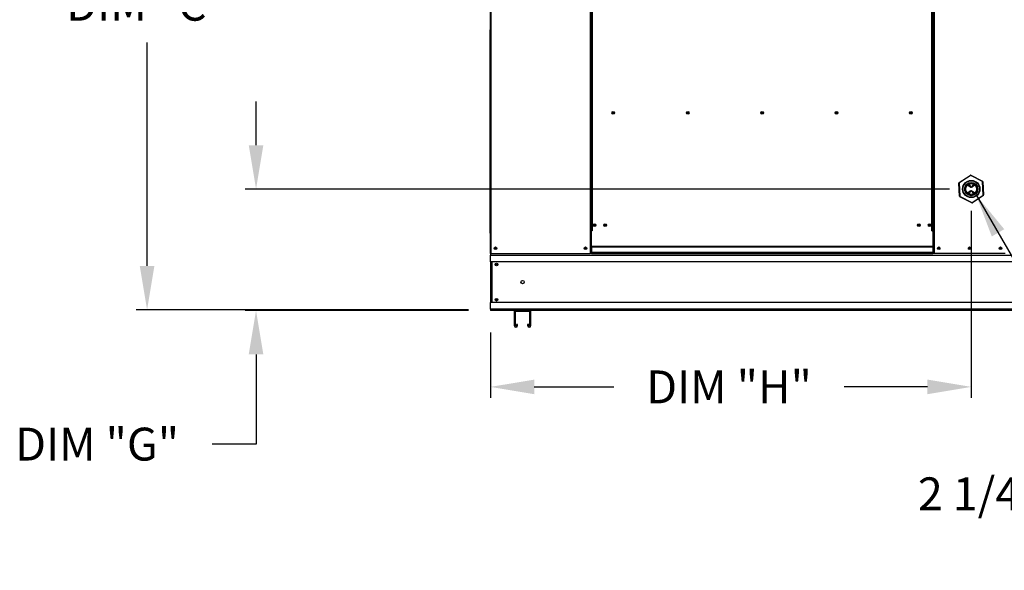
# Model space of a CAD drawing. Units: inches. Extents: x 295 to 532, y 28 to 181.
# Drawn here: x 463 to 508, y 81 to 106 of the extents above; entities that cross this region are included whole.
import ezdxf

# ---------------------------------------------------------------- set-up
doc = ezdxf.new("R2010")
doc.units = ezdxf.units.IN
doc.header["$LTSCALE"] = 4
doc.header["$MEASUREMENT"] = 0
doc.dimstyles.get("Standard").update_dxf_attribs({"dimtxt": 0.18, "dimasz": 0.18, "dimexe": 0.18, "dimexo": 0.0625, "dimgap": 0.09, "dimtad": 0, "dimtih": 1, "dimtoh": 1, "dimdec": 4, "dimzin": 0, "dimdsep": 46, "dimtxsty": 'Standard', "dimcen": 0.09, "dimadec": 0, "dimazin": 0, "dimtfac": 1, "dimtdec": 4, "dimtofl": 0, "dimtmove": 0, "dimatfit": 3, "dimfxl": 0, "dimtolj": 1, "dimtzin": 0, "dimarcsym": 0})

# ---------------------------------------------------------------- blocks, each defined once
blk = doc.blocks.new('*D21')
at = {"color": 0, "lineweight": -2}
for p, q in [((528.28, 92.066), (528.28, 84.202)), ((527.196, 91.379), (527.196, 84.202)), ((525.196, 84.702), (517.196, 84.702)), ((530.28, 84.702), (532.28, 84.702))]:
    blk.add_line(p, q, dxfattribs=at)
at = {"color": 0}
for points in [[(525.196, 85.035), (525.196, 84.368), (527.196, 84.702)], [(530.28, 85.035), (530.28, 84.368), (528.28, 84.702)]]:
    blk.add_solid(points, dxfattribs=at)
at = {"layer": 'Defpoints', "color": 0}
for p in [(528.28, 93.066), (527.196, 92.379), (527.196, 84.702)]:
    blk.add_point(p, dxfattribs=at)
at = {"color": 0, "insert": (509.196, 84.702), "char_height": 1.5, "attachment_point": 5}
blk.add_mtext('\\A1;2 1/4" TYP.', dxfattribs=at)
blk = doc.blocks.new('*D22')
at = {"color": 0, "lineweight": -2}
for p, q in [((506.495, 97.61), (506.495, 89.081)), ((484.561, 92.066), (484.561, 89.081)), ((486.561, 89.581), (490.196, 89.581)), ((504.495, 89.581), (500.696, 89.581))]:
    blk.add_line(p, q, dxfattribs=at)
at = {"color": 0}
for points in [[(486.561, 89.914), (486.561, 89.247), (484.561, 89.581)], [(504.495, 89.914), (504.495, 89.247), (506.495, 89.581)]]:
    blk.add_solid(points, dxfattribs=at)
at = {"layer": 'Defpoints', "color": 0}
for p in [(506.495, 98.61), (484.561, 93.066), (506.495, 89.581)]:
    blk.add_point(p, dxfattribs=at)
at = {"color": 0, "insert": (495.446, 89.581), "char_height": 1.5, "attachment_point": 5}
blk.add_mtext('\\A1;DIM "H"', dxfattribs=at)
blk = doc.blocks.new('*D23')
at = {"color": 0, "lineweight": -2}
for p, q in [((473.868, 100.61), (473.868, 102.61)), ((505.495, 98.61), (473.368, 98.61)), ((483.561, 93.066), (473.368, 93.066)), ((473.868, 91.066), (473.868, 86.97)), ((473.868, 86.97), (471.868, 86.97))]:
    blk.add_line(p, q, dxfattribs=at)
at = {"color": 0}
for points in [[(473.534, 100.61), (474.201, 100.61), (473.868, 98.61)], [(473.534, 91.066), (474.201, 91.066), (473.868, 93.066)]]:
    blk.add_solid(points, dxfattribs=at)
at = {"layer": 'Defpoints', "color": 0}
for p in [(473.868, 98.61), (506.495, 98.61), (484.561, 93.066)]:
    blk.add_point(p, dxfattribs=at)
at = {"color": 0, "insert": (466.618, 86.97), "char_height": 1.5, "attachment_point": 5}
blk.add_mtext('\\A1;DIM "G"', dxfattribs=at)
blk = doc.blocks.new('*D26')
at = {"color": 0, "lineweight": -2}
for p, q in [((483.559, 119.632), (468.398, 119.632)), ((468.898, 117.632), (468.898, 108.79)), ((468.898, 95.099), (468.898, 105.29)), ((483.561, 93.099), (468.398, 93.099))]:
    blk.add_line(p, q, dxfattribs=at)
at = {"color": 0}
for points in [[(468.564, 117.632), (469.231, 117.632), (468.898, 119.632)], [(468.564, 95.099), (469.231, 95.099), (468.898, 93.099)]]:
    blk.add_solid(points, dxfattribs=at)
at = {"layer": 'Defpoints', "color": 0}
for p in [(484.559, 119.632), (468.898, 93.099), (484.561, 93.099)]:
    blk.add_point(p, dxfattribs=at)
at = {"color": 0, "insert": (468.898, 107.04), "char_height": 1.5, "attachment_point": 5}
blk.add_mtext('\\A1;DIM "C"', dxfattribs=at)

msp = doc.modelspace()

# ---------------------------------------------------------------- linework, layer by layer
at = {"color": 7, "linetype": 'Continuous'}
for p, q in [((484.54296, 119.14358), (484.54296, 95.66104)), ((484.57569, 112.76656), (484.57569, 95.66104)), ((489.10641, 112.76656), (489.10641, 96.69419)), ((489.13914, 112.76656), (489.13914, 96.69419)), ((489.15428, 112.76656), (489.15428, 96.69419)), ((489.16967, 112.76656), (489.16967, 96.69419)), ((489.2024, 112.76656), (489.2024, 96.69419)), ((504.70208, 96.69419), (504.70208, 112.76656)), ((504.73481, 96.69419), (504.73481, 112.76656)), ((504.7502, 112.76656), (504.7502, 96.69419)), ((504.76534, 112.76656), (504.76534, 96.69419)), ((504.79807, 112.76656), (504.79807, 96.69419)), ((505.92984, 98.87845), (505.92954, 98.87843)), ((505.96256, 98.27995), (505.92954, 98.87843)), ((505.9307, 98.87849), (505.92984, 98.87845)), ((505.93211, 98.87857), (505.9307, 98.87849)), ((505.934, 98.87867), (505.93211, 98.87857)), ((505.93631, 98.8788), (505.934, 98.87867)), ((505.93894, 98.87895), (505.93631, 98.8788)), ((505.94179, 98.8791), (505.93894, 98.87895)), ((505.94476, 98.87927), (505.94179, 98.8791)), ((505.94333, 98.90567), (506.44512, 99.2335)), ((505.94349, 98.90543), (505.94333, 98.90567)), ((505.94396, 98.9047), (505.94349, 98.90543)), ((505.94473, 98.90352), (505.94396, 98.9047)), ((505.94577, 98.90193), (505.94473, 98.90352)), ((505.94476, 98.87927), (505.97778, 98.28079)), ((505.94703, 98.9), (505.94577, 98.90193)), ((505.94848, 98.89779), (505.94703, 98.9)), ((505.95004, 98.8954), (505.94848, 98.89779)), ((505.95167, 98.89291), (505.95004, 98.8954)), ((506.45345, 99.22074), (505.95167, 98.89291)), ((506.39681, 98.81613), (506.38764, 98.82647)), ((506.44528, 99.23326), (506.44512, 99.2335)), ((506.44575, 99.23253), (506.44528, 99.23326)), ((506.44652, 99.23135), (506.44575, 99.23253)), ((506.44756, 99.22977), (506.44652, 99.23135)), ((506.44882, 99.22783), (506.44756, 99.22977)), ((506.45026, 99.22563), (506.44882, 99.22783)), ((506.45183, 99.22323), (506.45026, 99.22563)), ((506.45345, 99.22074), (506.45183, 99.22323)), ((506.47006, 99.22424), (506.46872, 99.22159)), ((507.00353, 98.95094), (506.46872, 99.22159)), ((506.47136, 99.22679), (506.47006, 99.22424)), ((506.47254, 99.22914), (506.47136, 99.22679)), ((506.47359, 99.2312), (506.47254, 99.22914)), ((506.47444, 99.23289), (506.47359, 99.2312)), ((506.47508, 99.23415), (506.47444, 99.23289)), ((506.47547, 99.23492), (506.47508, 99.23415)), ((506.4756, 99.23518), (506.47547, 99.23492)), ((506.4756, 99.23518), (507.01041, 98.96454)), ((506.6032, 98.82813), (506.58259, 98.80286)), ((507.00487, 98.95359), (507.00353, 98.95094)), ((507.00616, 98.95614), (507.00487, 98.95359)), ((507.00735, 98.95849), (507.00616, 98.95614)), ((507.00839, 98.96055), (507.00735, 98.95849)), ((507.00925, 98.96225), (507.00839, 98.96055)), ((507.00989, 98.9635), (507.00925, 98.96225)), ((507.01028, 98.96428), (507.00989, 98.9635)), ((507.01041, 98.96454), (507.01028, 98.96428)), ((507.01486, 98.9383), (507.01189, 98.93814)), ((507.04491, 98.33966), (507.01189, 98.93814)), ((507.01771, 98.93846), (507.01486, 98.9383)), ((507.02034, 98.93861), (507.01771, 98.93846)), ((507.02265, 98.93873), (507.02034, 98.93861)), ((507.02454, 98.93884), (507.02265, 98.93873)), ((507.02595, 98.93891), (507.02454, 98.93884)), ((507.02681, 98.93896), (507.02595, 98.93891)), ((507.02711, 98.93898), (507.02681, 98.93896)), ((507.02711, 98.93898), (507.06012, 98.3405)), ((506.34026, 98.42744), (506.33781, 98.42597)), ((506.33847, 98.79279), (506.38419, 98.75875)), ((506.39104, 98.46604), (506.34026, 98.42744)), ((506.38419, 98.75875), (506.4333, 98.71914)), ((506.38846, 98.39342), (506.40707, 98.41623)), ((506.44484, 98.50907), (506.39104, 98.46604)), ((506.42485, 98.77815), (506.39681, 98.81613)), ((506.40707, 98.41623), (506.43412, 98.45419)), ((506.45451, 98.73466), (506.42485, 98.77815)), ((506.4333, 98.71914), (506.4573, 98.70081)), ((506.43412, 98.45419), (506.46371, 98.49778)), ((506.47762, 98.53013), (506.44484, 98.50907)), ((506.4802, 98.70042), (506.45451, 98.73466)), ((506.4573, 98.70081), (506.48497, 98.68639)), ((506.46371, 98.49778), (506.47608, 98.51412)), ((506.47608, 98.51412), (506.48272, 98.52109)), ((506.49088, 98.5338), (506.47762, 98.53013)), ((506.48827, 98.69393), (506.4802, 98.70042)), ((506.48272, 98.52109), (506.48895, 98.52551)), ((506.48497, 98.68639), (506.49878, 98.68528)), ((506.49261, 98.69232), (506.48827, 98.69393)), ((506.48895, 98.52551), (506.49287, 98.52681)), ((506.50469, 98.53269), (506.49088, 98.5338)), ((506.49679, 98.69227), (506.49261, 98.69232)), ((506.49287, 98.52681), (506.49705, 98.52677)), ((506.5007, 98.69358), (506.49679, 98.69227)), ((506.49705, 98.52677), (506.50138, 98.52515)), ((506.49878, 98.68528), (506.51204, 98.68895)), ((506.50694, 98.69799), (506.5007, 98.69358)), ((506.50138, 98.52515), (506.50946, 98.51867)), ((506.53236, 98.51827), (506.50469, 98.53269)), ((506.51357, 98.70497), (506.50694, 98.69799)), ((506.50946, 98.51867), (506.53514, 98.48443)), ((506.51204, 98.68895), (506.54482, 98.71002)), ((506.52595, 98.72131), (506.51357, 98.70497)), ((506.55554, 98.7649), (506.52595, 98.72131)), ((506.55636, 98.49995), (506.53236, 98.51827)), ((506.53514, 98.48443), (506.56481, 98.44093)), ((506.54482, 98.71002), (506.59862, 98.75305)), ((506.58259, 98.80286), (506.55554, 98.7649)), ((506.60547, 98.46033), (506.55636, 98.49995)), ((506.56481, 98.44093), (506.59285, 98.40295)), ((506.59285, 98.40295), (506.60192, 98.39274)), ((506.59862, 98.75305), (506.64939, 98.79164)), ((506.65244, 98.42536), (506.60547, 98.46033)), ((506.64939, 98.79164), (506.65272, 98.79364)), ((506.65399, 98.42442), (506.65244, 98.42536)), ((505.96285, 98.27997), (505.96256, 98.27995)), ((505.96372, 98.28001), (505.96285, 98.27997)), ((505.96512, 98.28009), (505.96372, 98.28001)), ((505.96702, 98.2802), (505.96512, 98.28009)), ((505.96932, 98.28032), (505.96702, 98.2802)), ((505.97195, 98.28047), (505.96932, 98.28032)), ((505.97481, 98.28063), (505.97195, 98.28047)), ((505.97778, 98.28079), (505.97481, 98.28063)), ((505.97939, 98.25465), (505.97926, 98.25439)), ((506.51406, 97.98374), (505.97926, 98.25439)), ((505.97978, 98.25543), (505.97939, 98.25465)), ((505.98042, 98.25668), (505.97978, 98.25543)), ((505.98127, 98.25837), (505.98042, 98.25668)), ((505.98232, 98.26043), (505.98127, 98.25837)), ((505.98351, 98.26279), (505.98232, 98.26043)), ((505.9848, 98.26534), (505.98351, 98.26279)), ((505.98614, 98.26799), (505.9848, 98.26534)), ((505.98614, 98.26799), (506.52095, 97.99734)), ((506.5142, 97.98401), (506.51406, 97.98374)), ((506.51459, 97.98478), (506.5142, 97.98401)), ((506.51522, 97.98604), (506.51459, 97.98478)), ((506.51608, 97.98773), (506.51522, 97.98604)), ((506.51712, 97.98979), (506.51608, 97.98773)), ((506.51831, 97.99214), (506.51712, 97.98979)), ((506.5196, 97.99469), (506.51831, 97.99214)), ((506.52095, 97.99734), (506.5196, 97.99469)), ((506.53621, 97.99819), (507.038, 98.32602)), ((506.53784, 97.9957), (506.53621, 97.99819)), ((506.5394, 97.9933), (506.53784, 97.9957)), ((506.54084, 97.9911), (506.5394, 97.9933)), ((506.54211, 97.98916), (506.54084, 97.9911)), ((506.54314, 97.98758), (506.54211, 97.98916)), ((506.54391, 97.9864), (506.54314, 97.98758)), ((506.54439, 97.98567), (506.54391, 97.9864)), ((506.54455, 97.98543), (506.54439, 97.98567)), ((507.04634, 98.31326), (506.54455, 97.98543)), ((507.03963, 98.32353), (507.038, 98.32602)), ((507.04119, 98.32114), (507.03963, 98.32353)), ((507.04263, 98.31893), (507.04119, 98.32114)), ((507.0439, 98.317), (507.04263, 98.31893)), ((507.04493, 98.31541), (507.0439, 98.317)), ((507.04787, 98.33982), (507.04491, 98.33966)), ((507.0457, 98.31423), (507.04493, 98.31541)), ((507.04618, 98.3135), (507.0457, 98.31423)), ((507.04634, 98.31326), (507.04618, 98.3135)), ((507.05073, 98.33998), (507.04787, 98.33982)), ((507.05336, 98.34013), (507.05073, 98.33998)), ((507.05567, 98.34025), (507.05336, 98.34013)), ((507.05756, 98.34036), (507.05567, 98.34025)), ((507.05896, 98.34044), (507.05756, 98.34036)), ((507.05983, 98.34048), (507.05896, 98.34044)), ((507.06012, 98.3405), (507.05983, 98.34048)), ((489.10641, 96.69419), (489.10641, 95.66104)), ((489.13914, 96.69419), (489.10641, 96.69419)), ((489.16967, 96.66146), (489.10641, 96.66146)), ((489.16967, 96.69419), (489.13914, 96.69419)), ((489.16967, 95.98149), (489.16967, 96.69419)), ((489.2024, 96.69419), (489.16967, 96.69419)), ((504.70208, 96.69419), (504.73481, 96.69419)), ((504.73481, 96.69419), (504.73481, 95.98149)), ((504.76534, 96.69419), (504.73481, 96.69419)), ((504.79807, 96.66146), (504.73481, 96.66146)), ((504.76534, 96.69419), (504.79807, 96.69419)), ((504.79807, 96.69419), (504.79807, 95.66104)), ((489.16967, 95.69377), (489.10641, 95.69377)), ((504.73481, 95.98149), (489.16967, 95.98149)), ((489.16967, 95.98149), (489.16967, 95.97176)), ((489.16967, 95.97176), (504.73481, 95.97176)), ((489.16967, 95.97176), (489.16967, 95.7148)), ((504.73481, 95.7148), (489.16967, 95.7148)), ((489.16967, 95.66104), (489.16967, 95.7148)), ((504.73481, 95.97176), (504.73481, 95.98149)), ((504.73481, 95.97176), (504.73481, 95.7148)), ((504.73481, 95.7148), (504.73481, 95.66104)), ((504.79807, 95.69377), (504.73481, 95.69377)), ((484.54296, 95.66104), (484.57569, 95.66104)), ((484.56055, 95.66104), (484.56055, 95.5946)), ((484.56055, 95.5946), (528.28012, 95.5946)), ((484.56055, 95.29467), (484.56055, 95.5946)), ((528.28012, 95.29467), (484.56055, 95.29467)), ((484.56055, 95.29467), (484.56055, 93.43207)), ((484.57569, 95.66104), (489.10641, 95.66104)), ((484.61184, 95.29467), (484.61184, 93.43207)), ((484.62698, 95.29467), (484.62698, 93.43207)), ((489.16967, 95.66104), (489.10641, 95.66104)), ((489.16967, 95.66104), (504.73481, 95.66104)), ((504.79807, 95.66104), (504.73481, 95.66104)), ((508.0426, 95.66104), (504.79807, 95.66104)), ((528.28012, 93.43207), (484.56055, 93.43207)), ((484.56055, 93.13214), (484.56055, 93.43207)), ((528.28012, 93.13214), (484.56055, 93.13214)), ((484.56055, 93.13214), (484.56055, 93.06571)), ((485.69323, 93.06571), (484.56055, 93.06571)), ((485.64438, 93.01686), (485.64438, 92.37877)), ((486.35879, 93.06571), (485.69323, 93.06571)), ((486.35635, 93.01441), (485.69567, 93.01441)), ((485.69567, 93.01441), (485.69567, 92.37877)), ((486.35635, 92.37877), (486.35635, 93.01441)), ((526.48176, 93.06571), (486.35879, 93.06571)), ((486.40764, 92.37877), (486.40764, 93.01686)), ((485.74574, 92.37877), (485.74574, 92.42457)), ((485.79703, 92.42457), (485.74574, 92.42457)), ((485.79703, 92.37877), (485.79703, 92.42457)), ((486.25499, 92.42457), (486.25499, 92.37877)), ((486.30628, 92.42457), (486.25499, 92.42457)), ((486.30628, 92.42457), (486.30628, 92.37877))]:
    msp.add_line(p, q, dxfattribs=at)
msp.add_line((484.54296, 96.58916), (484.54296, 105.86704))
for centre, radius in [((490.1652, 102.08789), 0.06106), ((490.1652, 102.08789), 0.03175), ((493.55896, 102.08789), 0.06106), ((493.55896, 102.08789), 0.03175), ((496.95273, 102.08789), 0.06106), ((496.95273, 102.08789), 0.03175), ((500.34649, 102.08789), 0.06106), ((500.34649, 102.08789), 0.03175), ((503.74025, 102.08789), 0.06106), ((503.74025, 102.08789), 0.03175), ((506.49483, 98.60954), 0.39445), ((506.49483, 98.60954), 0.37921), ((506.49483, 98.60954), 0.30345), ((506.49483, 98.60954), 0.28821), ((506.49483, 98.60954), 0.24424), ((489.30937, 96.95992), 0.06106), ((489.79786, 96.95992), 0.06106), ((504.10662, 96.95992), 0.06106), ((504.5951, 96.95992), 0.06106), ((489.30937, 96.95992), 0.03175), ((489.79786, 96.95992), 0.03175), ((504.10662, 96.95992), 0.03175), ((504.5951, 96.95992), 0.03175), ((484.78721, 95.90528), 0.06106), ((484.78721, 95.90528), 0.03175), ((488.89489, 95.90528), 0.06106), ((488.89489, 95.90528), 0.03175), ((505.00958, 95.90528), 0.06106), ((505.00958, 95.90528), 0.03175), ((506.42033, 95.90528), 0.06106), ((506.42033, 95.90528), 0.03175), ((507.83108, 95.90528), 0.06106), ((507.83108, 95.90528), 0.03175), ((484.84021, 95.16693), 0.06106), ((484.84021, 95.16693), 0.03175), ((486.02601, 94.36337), 0.07633), ((484.84021, 93.55981), 0.06106), ((484.84021, 93.55981), 0.03175)]:
    msp.add_circle(centre, radius, dxfattribs=at)
for centre, radius, start, end in [((505.96003, 98.88011), 0.03053, 123.15762, 183.15762), ((505.96003, 98.88011), 0.01529, 123.15762, 183.15762), ((506.46182, 99.20794), 0.03053, 63.15762, 123.15762), ((506.46182, 99.20794), 0.01529, 63.15762, 123.15762), ((506.99662, 98.9373), 0.01529, 3.15762, 63.15762), ((506.99662, 98.9373), 0.03053, 3.15762, 63.15762), ((505.99304, 98.28163), 0.03053, 183.15762, 243.15762), ((505.99304, 98.28163), 0.01529, 183.15762, 243.15762), ((506.52785, 98.01099), 0.03053, 243.15762, 303.15762), ((506.52785, 98.01099), 0.01529, 243.15762, 303.15762), ((507.02964, 98.33882), 0.01529, 303.15762, 3.15762), ((507.02964, 98.33882), 0.03053, 303.15762, 3.15762), ((485.69323, 93.01686), 0.04885, 90, 180), ((486.35879, 93.01686), 0.04885, 0, 90), ((485.7207, 92.37877), 0.07633, 180, 0), ((485.7207, 92.37877), 0.02503, 180, 0), ((486.33131, 92.37877), 0.07633, 180, 0), ((486.33131, 92.37877), 0.02503, 180, 0)]:
    msp.add_arc(centre, radius, start, end, dxfattribs=at)

# ---------------------------------------------------------------- dimensions: what is measured, and where the dimension line sits
for base, p1, p2, text, picture, middle in [((468.89758, 93.09892), (484.55859, 119.63206), (484.56055, 93.09892), 'DIM "C"', '*D26', (468.89758, 107.03966)), ((473.86779, 98.60954), (484.56055, 93.06571), (506.49483, 98.60954), 'DIM "G"', '*D23', (466.61779, 86.96993))]:
    dim = msp.add_linear_dim(base=base, p1=p1, p2=p2, angle=90, text=text, dimstyle='Standard', override={"dimtxt": 1.5, "dimasz": 2, "dimexe": 0.5, "dimexo": 1, "dimgap": 1, "dimtix": 1})
    dim.commit()
    dim.dimension.update_dxf_attribs({"geometry": picture, "text_midpoint": middle, "dimtype": 160})
for base, p1, p2, text, picture, middle in [((506.49483, 89.58066), (484.56055, 93.06571), (506.49483, 98.60954), 'DIM "H"', '*D22', (495.44573, 89.58066)), ((527.19617, 84.70155), (528.28012, 93.06571), (527.19617, 92.37877), '2 1/4" TYP.', '*D21', (509.19617, 84.70155))]:
    dim = msp.add_linear_dim(base=base, p1=p1, p2=p2, text=text, dimstyle='Standard', override={"dimtxt": 1.5, "dimasz": 2, "dimexe": 0.5, "dimexo": 1, "dimgap": 1, "dimtix": 1})
    dim.commit()
    dim.dimension.update_dxf_attribs({"geometry": picture, "text_midpoint": middle, "dimtype": 160})

# ---------------------------------------------------------------- leaders
msp.add_leader([(506.71341, 98.34097), (511.60479, 89.89559), (513.08291, 89.89559)], dimstyle='Standard', override={"dimtxt": 1.5, "dimasz": 2, "dimexe": 0.5, "dimexo": 1, "dimgap": 1, "dimtix": 1})

doc.saveas('drawing.dxf')
